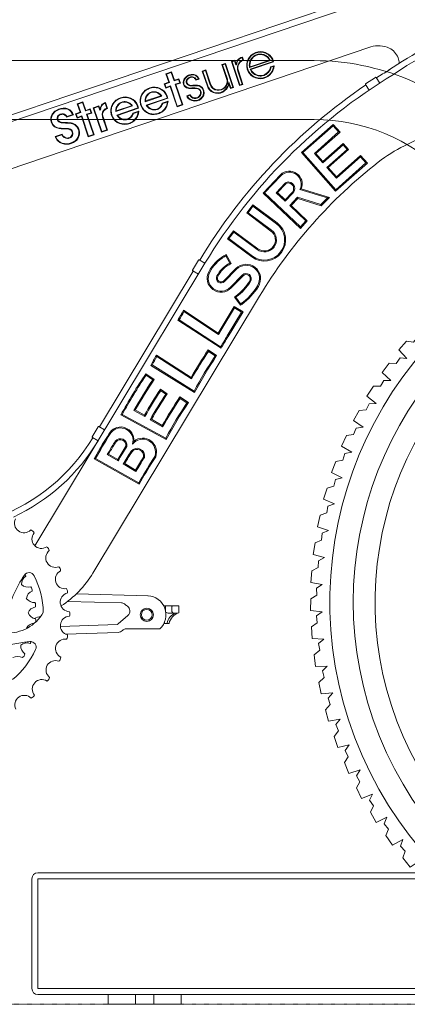
# Model space of a CAD drawing. Units: millimetres. Extents: x 17604 to 29898, y 3220 to 11250.
# Drawn here: x 28007 to 28326, y 3665 to 4474 of the extents above; entities that cross this region are included whole.
import ezdxf

# ---------------------------------------------------------------- set-up
doc = ezdxf.new("R2010")
doc.units = ezdxf.units.MM
doc.linetypes.add('AEC_Dash Dot 3mm', pattern=[7, 3, -2, 0, -2])
doc.layers.add('BSS CYCLE STANDS', color=7, linetype='Continuous', lineweight=9)

msp = doc.modelspace()

# ---------------------------------------------------------------- linework, layer by layer
at = {"layer": 'BSS CYCLE STANDS', "color": 8}
for p, q in [((28181.84, 4439.21), (28181.3, 4439.47)), ((28183.75, 4439.86), (28184.01, 4440.39)), ((28190.16, 4442.51), (28190.42, 4443.04)), ((28190.77, 4440.69), (28191.31, 4440.4)), ((28213.29, 4440.12), (28196.25, 4434.35)), ((28212.71, 4440.36), (28196.56, 4434.9)), ((28215.46, 4439.45), (28196.65, 4433.09)), ((28212.71, 4440.36), (28213.29, 4440.12)), ((28215.46, 4439.45), (28215.96, 4439.18)), ((28157.9, 4431.18), (28157.37, 4431.44)), ((28159.92, 4431.87), (28160.18, 4432.4)), ((28173.97, 4436.55), (28173.44, 4436.81)), ((28176.08, 4437.26), (28176.34, 4437.79)), ((28185.14, 4437.08), (28184.87, 4436.55)), ((28184.87, 4436.55), (28185.52, 4436.76)), ((28185.52, 4436.76), (28185.14, 4437.08)), ((28196.56, 4434.9), (28196.25, 4434.35)), ((28197.22, 4432.84), (28196.65, 4433.09)), ((28215.96, 4439.18), (28197.22, 4432.84)), ((28216.29, 4435.91), (28213.52, 4434.97)), ((28213.89, 4434.66), (28213.52, 4434.97)), ((28215.83, 4435.31), (28213.89, 4434.66)), ((28215.83, 4435.31), (28216.29, 4435.91)), ((28127.97, 4429.1), (28127.44, 4429.36)), ((28131.94, 4430.44), (28132.2, 4430.97)), ((28134.59, 4423.91), (28134.33, 4423.38)), ((28137.98, 4424.62), (28138.25, 4425.15)), ((28152.4, 4424.48), (28152.16, 4423.96)), ((28154.2, 4425.09), (28154.78, 4424.85)), ((28126.72, 4420.81), (28126.19, 4421.07)), ((28127.63, 4418.12), (28127.37, 4417.59)), ((28129.83, 4422.3), (28130.36, 4422.04)), ((28131.01, 4418.83), (28131.27, 4419.36)), ((28135.76, 4420.44), (28135.23, 4420.7)), ((28138.89, 4421.94), (28139.42, 4421.67)), ((28179.3, 4420.76), (28179.19, 4422.38)), ((28180.77, 4417.71), (28180.51, 4417.18)), ((28182.5, 4418.3), (28183.03, 4418.03)), ((28188.29, 4420.14), (28188.03, 4419.61)), ((28190.26, 4420.8), (28190.79, 4420.54)), ((28110.44, 4406.37), (28124.06, 4410.98)), ((28110.82, 4406.94), (28123.42, 4411.21)), ((28111.32, 4403.53), (28128.65, 4409.39)), ((28111.94, 4403.3), (28129.12, 4409.12)), ((28123.42, 4411.21), (28124.06, 4410.98)), ((28128.65, 4409.39), (28129.12, 4409.12)), ((28145.19, 4410.9), (28144.62, 4411.15)), ((28147.27, 4411.61), (28147.5, 4412.13)), ((28055.15, 4404.45), (28054.62, 4404.71)), ((28059.12, 4405.79), (28059.38, 4406.32)), ((28061.77, 4399.26), (28061.51, 4398.73)), ((28065.16, 4399.97), (28065.43, 4400.5)), ((28068.3, 4401.01), (28067.77, 4401.28)), ((28072.25, 4402.35), (28072.51, 4402.88)), ((28073.52, 4399.9), (28073.26, 4399.37)), ((28073.52, 4399.9), (28073.97, 4399.62)), ((28077.75, 4405.07), (28078.01, 4405.6)), ((28079.14, 4400.94), (28079.68, 4400.67)), ((28086.37, 4398.23), (28099.99, 4402.84)), ((28086.75, 4398.8), (28099.35, 4403.06)), ((28087.25, 4395.38), (28104.58, 4401.25)), ((28087.87, 4395.15), (28105.05, 4400.97)), ((28099.35, 4403.06), (28099.99, 4402.84)), ((28104.58, 4401.25), (28105.05, 4400.97)), ((28110.82, 4406.94), (28110.44, 4406.37)), ((28111.94, 4403.3), (28111.32, 4403.53)), ((28124.51, 4405.06), (28129.28, 4406.67)), ((28124.85, 4404.74), (28124.51, 4405.06)), ((28124.85, 4404.74), (28128.81, 4406.08)), ((28128.81, 4406.08), (28129.28, 4406.67)), ((28136.89, 4402.74), (28136.63, 4402.21)), ((28140.86, 4404.08), (28141.39, 4403.82)), ((28046.15, 4394.16), (28045.9, 4393.63)), ((28050.99, 4395.8), (28051.58, 4395.56)), ((28053.89, 4396.15), (28053.36, 4396.42)), ((28054.79, 4393.47), (28054.53, 4392.94)), ((28057.01, 4397.65), (28057.54, 4397.39)), ((28058.19, 4394.18), (28058.45, 4394.71)), ((28062.95, 4395.79), (28062.42, 4396.05)), ((28066.07, 4397.29), (28066.6, 4397.03)), ((28086.75, 4398.8), (28086.37, 4398.23)), ((28087.87, 4395.15), (28087.3, 4395.39)), ((28100.44, 4396.92), (28105.21, 4398.53)), ((28100.78, 4396.59), (28100.44, 4396.92)), ((28100.78, 4396.59), (28104.74, 4397.93)), ((28104.74, 4397.93), (28105.21, 4398.53)), ((28079.05, 4383.23), (28079.58, 4382.97)), ((28264.85, 4386.5), (28264.93, 4387.68)), ((28270.47, 4381.41), (28264.93, 4387.68)), ((28037.2, 4377.55), (28036.65, 4377.78)), ((28042.07, 4379.2), (28042.32, 4379.73)), ((28064.08, 4378.09), (28063.81, 4377.56)), ((28068.04, 4379.43), (28068.57, 4379.17)), ((28074.81, 4381.79), (28074.55, 4381.26)), ((28269.28, 4381.48), (28270.47, 4381.41)), ((28273.01, 4370.96), (28273.08, 4372.14)), ((28277.51, 4367.13), (28273.08, 4372.14)), ((28276.33, 4367.2), (28277.51, 4367.13)), ((28239.99, 4364.52), (28238.81, 4364.59)), ((28266.82, 4332.9), (28238.81, 4364.59)), ((28256.36, 4357.36), (28250.61, 4363.87)), ((28287.33, 4361.07), (28287.4, 4362.25)), ((28292.94, 4355.98), (28287.4, 4362.25)), ((28256.36, 4357.36), (28256.29, 4356.18)), ((28260.79, 4352.35), (28259.61, 4352.42)), ((28267.55, 4344.7), (28260.79, 4352.35)), ((28291.76, 4356.06), (28292.94, 4355.98)), ((28267.55, 4344.7), (28267.48, 4343.52)), ((28238.69, 4334.75), (28237.53, 4334.23)), ((28238.69, 4334.75), (28261.71, 4327.69)), ((28208.58, 4331.39), (28207.39, 4331.36)), ((28238.1, 4302.27), (28207.39, 4331.36)), ((28219.22, 4331.68), (28218.03, 4331.64)), ((28225.52, 4325.71), (28219.22, 4331.68)), ((28235.84, 4326.88), (28235.58, 4327.81)), ((28260.17, 4327.28), (28261.71, 4327.69)), ((28266.9, 4334.08), (28266.82, 4332.9)), ((28198.98, 4320.51), (28198.81, 4321.68)), ((28218.79, 4306.81), (28198.81, 4321.68)), ((28225.52, 4325.71), (28225.55, 4324.53)), ((28230.37, 4321.11), (28229.19, 4321.08)), ((28243.59, 4308.57), (28230.37, 4321.11)), ((28254.82, 4321.92), (28255.07, 4320.97)), ((28194.99, 4315.14), (28193.82, 4314.97)), ((28213.79, 4300.1), (28193.82, 4314.97)), ((28238.07, 4303.45), (28238.1, 4302.27)), ((28242.41, 4308.54), (28243.59, 4308.57)), ((28183.17, 4299.25), (28182.99, 4300.42)), ((28202.97, 4285.56), (28182.99, 4300.42)), ((28179.17, 4293.89), (28178, 4293.71)), ((28197.98, 4278.85), (28178, 4293.71)), ((28176.68, 4279.64), (28177, 4280.78)), ((28177, 4280.78), (28181.15, 4273.52)), ((28180.01, 4273.83), (28181.15, 4273.52)), ((28184.92, 4245.74), (28183.75, 4245.93)), ((28188.65, 4239.15), (28183.75, 4245.93)), ((28183.96, 4237), (28183.68, 4238.15)), ((28190.82, 4233.81), (28183.68, 4238.15)), ((28188.84, 4240.31), (28188.65, 4239.15)), ((28142.36, 4233.92), (28142.07, 4235.07)), ((28170.38, 4216.25), (28142.07, 4235.07)), ((28189.68, 4233.53), (28190.82, 4233.81)), ((28138.44, 4227.19), (28137.29, 4226.87)), ((28172.76, 4203.8), (28137.29, 4226.87)), ((28170.38, 4216.25), (28170.67, 4215.11)), ((28148.28, 4179.92), (28119.66, 4198.1)), ((28119.97, 4196.96), (28119.66, 4198.1)), ((28169.18, 4197.84), (28162.23, 4202.49)), ((28162.46, 4201.33), (28162.23, 4202.49)), ((28168.02, 4197.6), (28169.18, 4197.84)), ((28172.45, 4204.93), (28172.76, 4203.8)), ((28115.05, 4189.82), (28116.18, 4190.16)), ((28150.95, 4167.56), (28115.05, 4189.82)), ((28111.17, 4181.7), (28110.92, 4182.83)), ((28117.87, 4178.18), (28110.93, 4182.87)), ((28116.71, 4177.95), (28117.87, 4178.18)), ((28148.28, 4179.92), (28148.59, 4178.78)), ((28122.97, 4170.16), (28128.56, 4166.49)), ((28123.21, 4169), (28122.97, 4170.16)), ((28127.41, 4166.25), (28128.56, 4166.49)), ((28150.62, 4168.69), (28150.95, 4167.56)), ((28145.94, 4159.21), (28139.01, 4163.89)), ((28139.24, 4162.73), (28139.01, 4163.89)), ((28144.78, 4158.98), (28145.94, 4159.21)), ((28091.59, 4149.41), (28090.46, 4149.08)), ((28127.69, 4128.94), (28090.46, 4149.08)), ((28102.35, 4153.18), (28101.26, 4152.84)), ((28109.87, 4148.85), (28102.35, 4153.18)), ((28109.87, 4148.85), (28110.21, 4147.76)), ((28115.67, 4145.51), (28114.58, 4145.17)), ((28124.52, 4140.42), (28115.67, 4145.51)), ((28124.52, 4140.42), (28124.83, 4139.27)), ((28101.32, 4127.65), (28100, 4125.18)), ((28127.36, 4130.07), (28127.7, 4128.96)), ((28068.51, 4113.03), (28073.27, 4121.24)), ((28069.66, 4113.34), (28073.99, 4120.82)), ((28079.31, 4116.68), (28080.81, 4119.18)), ((28088.21, 4111.39), (28079.31, 4116.68)), ((28080.46, 4116.97), (28079.36, 4116.76)), ((28080.46, 4116.97), (28081.52, 4118.75)), ((28087.92, 4112.53), (28080.46, 4116.97)), ((28105.65, 4092.28), (28068.5, 4113.03)), ((28069.66, 4113.34), (28068.51, 4113.03)), ((28105.33, 4093.42), (28069.66, 4113.34)), ((28087.92, 4112.53), (28088.21, 4111.39)), ((28102.91, 4102.66), (28092.53, 4108.83)), ((28093.67, 4109.12), (28092.58, 4108.91)), ((28102.61, 4103.81), (28093.67, 4109.12)), ((28118.4, 4115.08), (28116.29, 4111.78)), ((28119.15, 4114.71), (28116.99, 4111.33)), ((28102.61, 4103.81), (28102.91, 4102.66)), ((28105.33, 4093.42), (28105.65, 4092.28)), ((28017.52, 4006.29), (28017.52, 4006.29)), ((28020.53, 3993.25), (28020.53, 3993.25)), ((28127.05, 3988.89), (28127.04, 3992.28)), ((28020.76, 3979.86), (28020.76, 3979.86)), ((28011.02, 3951.1), (28011.02, 3951.1))]:
    msp.add_line(p, q, dxfattribs=at)
at = {"layer": 'BSS CYCLE STANDS', "linetype": 'Continuous', "lineweight": 15}
for p, q in [((28667.17, 3773.06), (28022.45, 3773.06)), ((28017.45, 3678.06), (28017.45, 3768.06)), ((28672.17, 3768.06), (28022.45, 3768.06)), ((28022.45, 3768.06), (28022.45, 3678.06)), ((28022.45, 3678.06), (29012.1, 3678.06)), ((29012.1, 3673.06), (28022.45, 3673.06)), ((28080.11, 3673.06), (28140.11, 3673.06)), ((28080.11, 3665.06), (28080.11, 3673.06)), ((28102.61, 3665.06), (28102.61, 3673.06)), ((28117.61, 3673.06), (28117.61, 3665.06)), ((28140.11, 3673.06), (28140.11, 3665.06)), ((28080.11, 3665.06), (28140.11, 3665.06))]:
    msp.add_line(p, q, dxfattribs=at)
at = {"layer": 'BSS CYCLE STANDS', "color": 8}
for points in [[(28447.05, 4518.56, -0.116839), (28374.64, 4466.78, 0.053273), (28310.41, 4432.14, 0.053273)], [(28450.83, 4515.26), (28450.83, 4515.26, -0.116839), (28376.54, 4462.13, 0.052344), (28314.28, 4428.71, -1.010301)], [(28377.81, 4468.11), (28360.62, 4512.05), (27915.55, 4361.41, -0.390423), (27852.73, 4389.32), (27852.52, 4390.01)], [(27890.12, 4282.78, -0.329464), (27918.51, 4323.58), (28295.89, 4451.31)], [(28295.89, 4451.31), (28295.89, 4451.31, -0.198875), (28310.9, 4450.32, -0.188174), (28318.14, 4442.39, -0.099141), (28318.93, 4437.8, -0.099141)], [(28184.87, 4436.55), (28183.75, 4439.86), (28181.84, 4439.21), (28188.29, 4420.14), (28190.26, 4420.8), (28186.64, 4431.5, -0.109017), (28186.24, 4435.15, -0.29735), (28190.77, 4440.69), (28190.16, 4442.51), (28190.12, 4442.5, 0.116015), (28187.09, 4440.61, 0.079002), (28186.33, 4439.55, 0.093037), (28185.52, 4436.76, 0.093037)], [(28311.33, 4432.77, -0.030812), (28310.64, 4432.29, 0.006594), (28300.34, 4425.85, 0.006594)], [(28314.28, 4428.71), (28314.28, 4428.71, 0.121693), (28159.57, 4273.63), (28019.93, 4041.61)], [(28303.08, 4421.71), (28300.08, 4426.24, 0.414214), (28299.5, 4426.36), (28291.48, 4421.06, 0.414214), (28291.37, 4420.49), (28294.36, 4415.95)], [(28291.63, 4420.09, 0.108879), (28155.27, 4276.22)], [(28075.9, 4393.84), (28075.74, 4394.42, -0.349509), (28077.91, 4400.02, -0.028383), (28079.68, 4400.67), (28078.01, 4405.6), (28077.13, 4405.3, 0.205537), (28073.97, 4402.46, 0.130442), (28073.52, 4399.9, 1.27567)], [(28075.49, 4393.73), (28075.34, 4394.3, -0.350486), (28077.72, 4400.39, -0.022408), (28079.14, 4400.94), (28077.75, 4405.07), (28077.26, 4404.9, 0.205537), (28074.35, 4402.28, 0.148311), (28073.97, 4399.62, 0.130442)], [(28041.43, 3992.2, 0.113752), (28067.54, 4019.21), (28204.41, 4246.65, -0.091863), (28301.82, 4356.62, -0.050827), (28323.36, 4370.15), (28362.34, 4389.44)], [(28177, 4280.78), (28175.19, 4279.74, 0.145222), (28162.78, 4266.75, 0.869042), (28181.09, 4253.4, 0.5671)], [(28175.69, 4258.64, -0.87451), (28169.44, 4263.25, -0.145993), (28178.93, 4273.21), (28180.01, 4273.83), (28176.68, 4279.64), (28175.6, 4279.02, 0.145279), (28163.52, 4266.36, 0.869318), (28180.49, 4253.98, 0.869318)], [(28159.57, 4273.63), (28154.91, 4276.44, 0.414214), (28154.33, 4276.3), (28149.38, 4268.06, 0.414214), (28149.52, 4267.49), (28154.18, 4264.69)], [(28181.15, 4273.52), (28179.34, 4272.49, 0.146146), (28170.18, 4262.86, 0.876305), (28175.09, 4259.22, 0.876305)], [(28190.25, 4264.02, -0.892351), (28197.02, 4258.61, -0.098702), (28185.33, 4246.04), (28184.92, 4245.74), (28188.84, 4240.31), (28189.25, 4240.61, 0.098592), (28202.71, 4255.08, 0.891017), (28185.53, 4268.77, 0.891017)], [(28188.65, 4239.15), (28189.74, 4239.93, 0.098582), (28203.42, 4254.64, 0.89094), (28184.94, 4269.36, -1.716438)], [(28183.75, 4245.93), (28184.84, 4246.71, 0.098723), (28196.31, 4259.05, 0.892767), (28190.84, 4263.43, 0.892767)], [(28170.38, 4216.25, -0.001885), (28171.97, 4218.87), (28183.68, 4238.15)], [(28137.3, 4226.87, -0.005252), (28142.07, 4235.07, -0.005252)], [(28138.44, 4227.19, -0.004321), (28142.36, 4233.92), (28170.67, 4215.11, -0.000902), (28172.68, 4218.43), (28183.96, 4237), (28189.68, 4233.53), (28177.82, 4214, 0.006621), (28172.45, 4204.93), (28138.44, 4227.19)], [(28172.76, 4203.8, -0.007143), (28178.54, 4213.57), (28190.82, 4233.81)], [(28115.05, 4189.82, -0.005251), (28119.66, 4198.1, -0.005251)], [(28148.28, 4179.92, -0.017682), (28162.23, 4202.49)], [(28150.95, 4167.56, -0.022253), (28169.18, 4197.84)], [(28090.46, 4149.08, -0.021879), (28110.94, 4182.86, -0.021879)], [(28124.83, 4139.27, -0.017006), (28139.24, 4162.73), (28144.78, 4158.98, 0.021207), (28127.36, 4130.07), (28091.59, 4149.41, -0.020946), (28111.17, 4181.7), (28116.71, 4177.95, 0.016602), (28101.21, 4152.87), (28110.18, 4147.71)], [(28102.35, 4153.18, -0.016599), (28117.87, 4178.18, -0.016599)], [(28109.87, 4148.85, -0.01439), (28122.97, 4170.16, -0.01439)], [(28110.18, 4147.71, -0.01439), (28123.21, 4169), (28127.41, 4166.25, 0.01439), (28114.53, 4145.2), (28124.83, 4139.27)], [(28115.67, 4145.51, -0.01439), (28128.56, 4166.49, -0.01439)], [(28124.52, 4140.42, -0.017008), (28139.01, 4163.89, -0.017008)], [(28127.69, 4128.94, -0.022253), (28145.94, 4159.21, -0.022253)], [(28077.22, 4136.79), (28072.56, 4139.59, 0.414214), (28071.98, 4139.45), (28067.03, 4131.22, 0.414214), (28067.17, 4130.65), (28071.83, 4127.84)], [(28067.53, 4130.43), (28067.53, 4130.43, -0.169866), (27988.28, 4064.68, -0.169866)], [(28071.83, 4127.84), (28071.83, 4127.84, -0.148699), (28002.28, 4065.12, -0.148699)], [(28087.92, 4112.53, -0.007375), (28094.63, 4123.46)], [(28088.21, 4111.39, -0.007951), (28095.42, 4123.15, -0.007951)], [(28092.53, 4108.83, -0.007205), (28098.97, 4119.37, -0.006717)], [(28093.67, 4109.12, -0.006717), (28099.68, 4118.92, -0.006717)], [(28102.61, 4103.81, -0.007677), (28109.07, 4114.46, -0.007677)], [(28102.91, 4102.66, -0.008288), (28109.86, 4114.14, -0.008288)], [(28046.68, 3995.89), (28090.92, 3994.74, -0.149613), (28093.46, 3993.89, 0.020701), (28095.88, 3992.09)], [(28095.88, 3992.09), (28095.88, 3992.09, -0.479357), (28096.32, 3984.41), (28088.35, 3977.63)], [(28125.74, 3992.28), (28138.03, 3992.3), (28138.04, 3986.75, -0.332127), (28137.93, 3986.6), (28137.89, 3986.6, 0.247567), (28130.06, 3978.02, -0.313453), (28129.84, 3977.85), (28125.83, 3977.81)], [(28136.1, 3986.37), (28129.9, 3986.35, -0.134608), (28127.41, 3987.03, -0.134608)], [(28132.8, 3992.29), (28132.73, 3992.12), (28132.68, 3992.1, 0.274948), (28132.48, 3991.85), (28132.5, 3987.62, 0.302366), (28133.65, 3986.36)], [(28019.22, 3982.02, 0.017835), (28024.88, 3983.89)], [(28137.82, 3986.59), (28135.32, 3986.27, 0.268517), (28128.51, 3978.06, -0.257305), (28128.3, 3977.84, 6.046717)], [(28040.86, 3975.46), (28087.6, 3977.02, -0.006384), (28087.72, 3977.13), (28088.35, 3977.63)], [(28045.04, 3969.12), (28088.18, 3970.55, 0.184517), (28091.78, 3972.07), (28092.29, 3972.48, -0.170109), (28094.9, 3973.4), (28122.56, 3973.47)]]:
    msp.add_lwpolyline(points, format="xyb", dxfattribs=at)
for points in [[(28276.05, 4488.72), (27935.92, 4373.6)], [(28134.59, 4423.91), (28132.2, 4430.97), (28127.44, 4429.36), (28129.83, 4422.3)], [(28135.76, 4420.44), (28139.42, 4421.67), (28138.25, 4425.15), (28134.59, 4423.91)], [(28129.83, 4422.3), (28126.19, 4421.07), (28127.37, 4417.59), (28131.01, 4418.83)], [(28131.01, 4418.83), (28136.63, 4402.21), (28141.39, 4403.82), (28135.76, 4420.44)], [(28061.77, 4399.26), (28059.38, 4406.32), (28054.62, 4404.71), (28057.01, 4397.65)], [(28062.95, 4395.79), (28066.6, 4397.03), (28065.43, 4400.5), (28061.77, 4399.26)], [(28073.52, 4399.9), (28072.51, 4402.88), (28067.77, 4401.28), (28074.55, 4381.26), (28079.58, 4382.97), (28075.9, 4393.84)], [(28073.26, 4399.37), (28072.25, 4402.35), (28068.3, 4401.01), (28074.81, 4381.79), (28079.05, 4383.23), (28075.5, 4393.71)], [(28073.26, 4399.37), (28073.97, 4399.62)], [(28057.01, 4397.65), (28053.37, 4396.42), (28054.55, 4392.95), (28058.19, 4394.18)], [(28058.19, 4394.18), (28063.81, 4377.56), (28068.57, 4379.17), (28062.95, 4395.79)], [(28238.81, 4364.59), (28264.93, 4387.68)], [(28250.61, 4363.87), (28270.47, 4381.41)], [(28256.36, 4357.36), (28273.08, 4372.14)], [(28260.79, 4352.35), (28277.51, 4367.13)], [(28267.55, 4344.7), (28287.4, 4362.25)], [(28266.82, 4332.9), (28292.94, 4355.98)], [(28207.39, 4331.36), (28221.63, 4346.38)], [(28222.23, 4345.81), (28208.58, 4331.39), (28238.07, 4303.45), (28242.41, 4308.54), (28229.19, 4321.08), (28235.59, 4327.83), (28254.82, 4321.92), (28260.17, 4327.28), (28237.53, 4334.23)], [(28231.78, 4331.1), (28225.55, 4324.53), (28218.03, 4331.64), (28225.38, 4339.4)], [(28219.22, 4331.68), (28225.95, 4338.79)], [(28225.52, 4325.71), (28231.17, 4331.68)], [(28230.37, 4321.11), (28235.84, 4326.88), (28255.07, 4320.96), (28261.71, 4327.69)], [(28193.82, 4314.97), (28198.81, 4321.68)], [(28214.29, 4300.78), (28194.99, 4315.14), (28198.98, 4320.51), (28218.29, 4306.14)], [(28238.1, 4302.27), (28243.59, 4308.57)], [(28178, 4293.71), (28182.99, 4300.42)], [(28198.48, 4279.52), (28179.17, 4293.89), (28183.17, 4299.25), (28202.47, 4284.89)], [(28149.88, 4267.27), (28072.92, 4139.38)], [(28184.94, 4269.36), (28175.08, 4259.21)], [(28185.54, 4268.78), (28175.68, 4258.63)], [(28190.27, 4264.05), (28180.48, 4253.96)], [(28190.87, 4263.47), (28181.08, 4253.38)], [(28325.39, 4195.51), (28318.78, 4202.54), (28325.16, 4209.7), (28330.91, 4208.91), (28334.33, 4213.31), (28339.93, 4212.54)], [(28312.06, 4177.5), (28304.98, 4184.06), (28310.85, 4191.65), (28316.64, 4191.26), (28319.74, 4195.89), (28325.39, 4195.51)], [(28300.03, 4158.61), (28292.5, 4164.65), (28297.83, 4172.64), (28303.63, 4172.65), (28306.4, 4177.49), (28312.06, 4177.5)], [(28289.34, 4138.92), (28281.41, 4144.43), (28286.17, 4152.77), (28291.95, 4153.18), (28294.38, 4158.2), (28300.03, 4158.61)], [(28280.05, 4118.54), (28271.76, 4123.48), (28275.92, 4132.13), (28281.66, 4132.95), (28283.74, 4138.12), (28289.34, 4138.92)], [(28272.21, 4097.56), (28263.59, 4101.91), (28267.14, 4110.83), (28272.81, 4112.05), (28274.52, 4117.35), (28280.05, 4118.54)], [(28265.85, 4076.08), (28256.95, 4079.82), (28259.87, 4088.96), (28265.44, 4090.58), (28266.77, 4095.99), (28272.21, 4097.56)], [(28261, 4054.22), (28251.86, 4057.32), (28254.14, 4066.65), (28259.58, 4068.64), (28260.54, 4074.14), (28265.85, 4076.08)], [(28257.69, 4032.06), (28248.36, 4034.52), (28249.98, 4043.98), (28255.27, 4046.36), (28255.84, 4051.9), (28261, 4054.22)], [(28255.93, 4009.73), (28246.45, 4011.54), (28247.41, 4021.09), (28252.52, 4023.82), (28252.7, 4029.39), (28257.69, 4032.06)], [(28255.74, 3987.33), (28246.15, 3988.47), (28246.44, 3998.07), (28251.35, 4001.15), (28251.14, 4006.72), (28255.93, 4009.73)], [(28053.99, 4002.19), (28112.81, 4000.66)], [(28257.11, 3964.98), (28247.47, 3965.44), (28247.08, 3975.03), (28251.77, 3978.45), (28251.17, 3984), (28255.74, 3987.33)], [(28126.43, 3979.13), (28126.43, 3977.82)], [(28013.37, 3974.54), (28014.71, 3974.59)], [(28260.03, 3942.77), (28250.38, 3942.56), (28249.33, 3952.1), (28253.76, 3955.84), (28252.78, 3961.33), (28257.11, 3964.98)], [(28264.5, 3920.82), (28254.88, 3919.94), (28253.17, 3929.38), (28257.33, 3933.42), (28255.97, 3938.83), (28260.03, 3942.77)], [(28270.48, 3899.24), (28260.96, 3897.69), (28258.59, 3906.99), (28262.46, 3911.31), (28260.72, 3916.61), (28264.5, 3920.82)], [(28277.96, 3878.12), (28268.56, 3875.91), (28265.55, 3885.03), (28269.11, 3889.61), (28267.01, 3894.77), (28270.48, 3899.24)], [(28286.89, 3857.58), (28277.67, 3854.72), (28274.03, 3863.6), (28277.26, 3868.42), (28274.81, 3873.42), (28277.96, 3878.12)], [(28297.24, 3837.71), (28288.24, 3834.22), (28283.99, 3842.82), (28286.87, 3847.85), (28284.08, 3852.67), (28286.89, 3857.58)], [(28308.94, 3818.62), (28300.21, 3814.5), (28295.37, 3822.79), (28297.9, 3828.01), (28294.77, 3832.62), (28297.24, 3837.71)], [(28321.95, 3800.38), (28313.52, 3795.67), (28308.12, 3803.6), (28310.28, 3808.98), (28306.83, 3813.36), (28308.94, 3818.62)], [(28336.2, 3783.1), (28328.12, 3777.81), (28322.17, 3785.34), (28323.95, 3790.86), (28320.21, 3794.99), (28321.95, 3800.38)]]:
    msp.add_lwpolyline(points, dxfattribs=at)
at = {"layer": 'BSS CYCLE STANDS'}
for points in [[(28449.25, 3690.06), (28449.25, 4240.06, 0.414214), (28249.25, 4440.06), (27899.25, 4440.06, 0.414214), (27699.25, 4240.06), (27699.25, 3690.06)], [(28400.95, 3690.06), (28400.95, 4240.06, 0.414214), (28249.25, 4391.76), (27899.25, 4391.76, 0.414214), (27747.55, 4240.06), (27747.55, 3690.06)]]:
    msp.add_lwpolyline(points, format="xyb", dxfattribs=at)
at = {"layer": 'BSS CYCLE STANDS', "color": 8}
for points in [[(28184.01, 4440.39), (28181.3, 4439.47), (28188.03, 4419.61), (28190.79, 4420.54), (28187.03, 4431.63, -0.109017), (28186.65, 4435.1, -0.316388), (28191.31, 4440.4), (28190.42, 4443.04), (28189.99, 4442.9, 0.116015), (28186.79, 4440.91, 0.079002), (28185.96, 4439.74, 0.08475), (28185.14, 4437.08)], [(28157.37, 4431.44), (28161.53, 4419.16, 0.206445), (28166.27, 4413.9, 0.242441), (28174.28, 4414.26, 0.198079), (28179.3, 4420.76), (28180.51, 4417.18), (28183.03, 4418.03), (28176.34, 4437.79), (28173.44, 4436.81), (28177.55, 4424.67, -0.158798), (28177.59, 4421.47, -0.111299), (28175.82, 4418.41, -0.24179), (28169.52, 4416.12, -0.279995), (28164.29, 4420.28), (28160.18, 4432.4)], [(28157.9, 4431.18), (28161.92, 4419.29, 0.206445), (28166.44, 4414.28, 0.242441), (28174.07, 4414.63, 0.237119), (28179.19, 4422.38), (28180.77, 4417.71), (28182.5, 4418.3), (28176.08, 4437.26), (28173.97, 4436.55), (28177.95, 4424.81, -0.158798), (28177.98, 4421.34, -0.111299), (28176.12, 4418.13, -0.24179), (28169.47, 4415.71, -0.280223), (28163.89, 4420.14), (28159.92, 4431.87)], [(28154.78, 4424.85), (28154.34, 4425.75, 0.316339), (28148.87, 4428.78, 0.075754), (28146.09, 4428.05, 0.209906), (28141.95, 4423.58, 0.32696), (28143.55, 4418.37, 0.173589), (28147.43, 4417.18, -0.023628), (28152.69, 4417.18, -0.34998), (28155.94, 4414.32, -0.237551), (28154.9, 4410.85, -0.240391), (28150.89, 4409.42, -0.279495), (28147.5, 4412.13), (28144.62, 4411.15), (28145.07, 4410.15, 0.134778), (28146.36, 4408.6, 0.141117), (28151.31, 4406.9, 0.270467), (28157.83, 4410.29, 0.260457), (28158.18, 4416.75, 0.276708), (28153.45, 4419.82, 0.02571), (28148.2, 4419.74, -0.305976), (28144.92, 4421.64, -0.287265), (28145.26, 4424.68, -0.220688), (28148.72, 4426.43, -0.197083), (28151.11, 4425.54, -0.121201), (28152.16, 4423.96)], [(28154.2, 4425.09), (28153.96, 4425.57, 0.316339), (28148.92, 4428.37, 0.075754), (28146.26, 4427.67, 0.209906), (28142.34, 4423.44, 0.32696), (28143.8, 4418.7, 0.173589), (28147.41, 4417.6, -0.023628), (28152.71, 4417.59, -0.34998), (28156.35, 4414.4, -0.237551), (28155.21, 4410.57, -0.240391), (28150.83, 4409.01, -0.255674), (28147.27, 4411.61), (28145.19, 4410.9), (28145.45, 4410.32, 0.134778), (28146.6, 4408.94, 0.141117), (28151.33, 4407.32, 0.270467), (28157.48, 4410.52, 0.260457), (28157.81, 4416.57, 0.276708), (28153.44, 4419.4, 0.02571), (28148.22, 4419.32, -0.305976), (28144.55, 4421.46, -0.287265), (28144.93, 4424.94, -0.220688), (28148.71, 4426.85, -0.197083), (28151.4, 4425.85, -0.09743), (28152.4, 4424.48)], [(28051.58, 4395.56), (28050.77, 4397.12, 0.24282), (28045.37, 4400.94, 0.177157), (28037.35, 4399.21, 0.110806), (28034.15, 4396.03, 0.244065), (28033.53, 4389.02, 0.274384), (28039.87, 4384.25, 0.035194), (28046.07, 4384.01, -0.125605), (28048.91, 4383.38, -0.272993), (28050.68, 4380.61, -0.244019), (28049.12, 4377.31, -0.163233), (28046.76, 4376.51, -0.326162), (28042.32, 4379.73), (28036.64, 4377.81), (28037.27, 4376.28, 0.116026), (28038.93, 4373.94, 0.192916), (28046.12, 4371.38, 0.153797), (28053.19, 4373.93, 0.339102), (28055.93, 4383.97, 0.29562), (28048.59, 4389.08, -0.013614), (28041.51, 4389.51, -0.443649), (28038.76, 4393.15, -0.249679), (28040.74, 4395.62, -0.143986), (28043.29, 4395.93, -0.283988), (28045.9, 4393.63)], [(28050.99, 4395.8), (28050.4, 4396.93, 0.24282), (28045.31, 4400.52, 0.177157), (28037.57, 4398.86, 0.110806), (28034.5, 4395.8, 0.244065), (28033.91, 4389.18, 0.274384), (28039.91, 4384.67, 0.035194), (28046.05, 4384.43, -0.125605), (28049.1, 4383.75, -0.272993), (28051.1, 4380.62, -0.244019), (28049.38, 4376.97, -0.163233), (28046.76, 4376.09, -0.303171), (28042.07, 4379.2), (28037.2, 4377.55), (28037.65, 4376.43, 0.116026), (28039.2, 4374.25, 0.192916), (28046.11, 4371.8, 0.153797), (28052.94, 4374.26, 0.339102), (28055.54, 4383.81, 0.29562), (28048.57, 4388.67, -0.013614), (28041.47, 4389.1, -0.443649), (28038.35, 4393.23, -0.249679), (28040.58, 4396.01, -0.143986), (28043.36, 4396.34, -0.252975), (28046.15, 4394.16)], [(28148.59, 4178.78, -0.017681), (28162.46, 4201.33), (28168.02, 4197.6, 0.021207), (28150.62, 4168.69), (28116.18, 4190.16, -0.004321), (28119.97, 4196.96)]]:
    msp.add_lwpolyline(points, format="xyb", close=True, dxfattribs=at)
for points in [[(28131.27, 4419.36), (28136.89, 4402.74), (28140.86, 4404.08), (28135.23, 4420.7), (28138.89, 4421.94), (28137.98, 4424.62), (28134.33, 4423.38), (28131.94, 4430.44), (28127.97, 4429.1), (28130.36, 4422.04), (28126.72, 4420.81), (28127.63, 4418.12)], [(28058.45, 4394.71), (28064.08, 4378.09), (28068.04, 4379.43), (28062.42, 4396.05), (28066.07, 4397.29), (28065.16, 4399.97), (28061.51, 4398.73), (28059.12, 4405.79), (28055.15, 4404.45), (28057.54, 4397.39), (28053.9, 4396.16), (28054.81, 4393.48)], [(28249.43, 4363.94), (28269.28, 4381.48), (28264.85, 4386.5), (28239.99, 4364.52), (28266.9, 4334.08), (28291.76, 4356.06), (28287.33, 4361.07), (28267.48, 4343.52), (28259.61, 4352.42), (28276.33, 4367.2), (28273.01, 4370.96), (28256.29, 4356.18)], [(28017.96, 3981.67), (28017.96, 3981.67)]]:
    msp.add_lwpolyline(points, close=True, dxfattribs=at)
at = {"layer": 'BSS CYCLE STANDS', "color": 8, "linetype": 'AEC_Dash Dot 3mm', "ltscale": 0.1}
msp.add_lwpolyline([(29512.72, 3665.06), (25476.33, 3665.06)], dxfattribs=at)
at = {"layer": 'BSS CYCLE STANDS', "color": 8}
for radius in [5.43, 4.43]:
    msp.add_circle((28111.82, 3984.96), radius, dxfattribs=at)
for centre, radius, start, end in [((28228.88, 4338.7), 10.57, 338.08684, 133.37131), ((28228.88, 4338.7), 9.73, 332.69997, 133.37131), ((28228.05, 4336.57), 3.89, 79.19288, 133.40835), ((28228.05, 4336.57), 3.06, 79.19288, 133.40835), ((28227.61, 4334.89), 4.79, 317.977, 77.71976), ((28227.61, 4334.89), 5.63, 317.97495, 77.94198), ((28576.54, 3995.74), 314.4, 116.47365, 105.27345), ((28208.38, 4292.83), 17.43, 233.34624, 53.34624), ((28208.38, 4292.83), 16.59, 233.34624, 53.34624), ((28208.38, 4292.83), 9.9, 233.34624, 53.34624), ((28208.38, 4292.83), 9.07, 233.34624, 53.34624), ((28576.54, 3995.74), 295.14, 117.81089, 105.9804), ((28576.54, 3995.74), 277.25, 119.50742, 106.96016), ((28318.5, 3979.04), 283.48, 146.65941, 149.89235), ((28318.5, 3979.04), 282.64, 146.65941, 149.89235), ((28090.43, 4128.32), 10.91, 356.47942, 143.27192), ((28090.43, 4128.32), 10.08, 341.88128, 143.27192), ((28401.7, 3927.55), 373.76, 147.65956, 149.15629), ((28401.7, 3927.55), 372.92, 147.65956, 149.15629), ((28090.16, 4124.19), 5.37, 348.83578, 142.03843), ((28090.15, 4124.19), 4.54, 350.76433, 140.95852), ((28108.34, 4118.56), 10.64, 340.90757, 141.52855), ((28108.34, 4118.56), 11.48, 340.40264, 127.68431), ((28103.82, 4115.51), 6.2, 347.16725, 141.49126), ((28103.81, 4115.51), 5.36, 348.66274, 140.4711), ((28435.28, 3909.07), 377.96, 147.56583, 150.80778), ((28435.28, 3909.07), 377.12, 147.56583, 150.93483), ((28010.95, 4060.14), 7.81, 152.79382, 315.49677), ((28015.07, 4050.31), 4.59, 24.58064, 71.70995), ((28025.3, 4047.28), 7.81, 140.79382, 303.49677), ((28036.66, 4031.72), 7.81, 128.79382, 291.49677), ((28027.29, 4036.81), 4.59, 12.58064, 59.70995), ((28015.18, 4015.01), 4.58, 26.92768, 149.21831), ((28044.54, 4014.14), 7.81, 116.79382, 279.49677), ((28036.43, 4021.06), 4.59, 0.58064, 47.70995), ((28100.3, 3958.52), 106.81, 148.84694, 169.69658), ((27970.3, 4041.74), 47.66, 324.06336, 329.21831), ((28016.59, 4010.26), 7.61, 122.78008, 184.15613), ((28007.92, 4016.06), 4.59, 7.43778, 28.62835), ((27956.97, 3985.44), 69.87, 1.21706, 26.92768), ((28014.36, 4015.4), 7.81, 226.71962, 286.35391), ((28020.45, 3997.32), 7.61, 110.78008, 172.15613), ((28013.18, 4004.8), 4.59, 19.00244, 42.56709), ((28013.18, 4004.8), 4.59, 355.43778, 19.00244), ((28048.59, 3995.31), 7.81, 104.79382, 267.49677), ((28042.1, 4003.76), 4.59, 348.58064, 35.70995), ((28019.33, 4002.81), 7.81, 214.71962, 274.35391), ((28015.97, 3992.69), 4.59, 7.00244, 30.56709), ((28111.82, 3984.96), 15.73, 313.05099, 86.41601), ((27997.73, 4003.37), 33.42, 266.80094, 330.52214), ((28021.53, 3983.87), 7.61, 98.78008, 160.15613), ((28015.97, 3992.69), 4.59, 343.43778, 7.00244), ((28044.05, 3985.66), 4.59, 336.58064, 23.70995), ((28021.58, 3989.46), 7.81, 202.71962, 262.35391), ((28016.19, 3980.26), 4.59, 355.00244, 18.56709), ((28016.19, 3980.26), 4.59, 344.16725, 355.00244), ((28048.64, 3976.04), 7.81, 92.79382, 255.49677), ((28019.8, 3970.48), 7.61, 91.69588, 148.15613), ((28021, 3975.94), 7.81, 190.71962, 195.20365), ((28025.28, 3856.59), 106.81, 97.41837, 118.26801), ((28009.3, 4010.12), 47.66, 272.63479, 277.78974), ((28016.38, 3958.37), 4.58, 335.49911, 97.78974), ((28012.68, 3964.69), 4.59, 316.00921, 337.19978), ((28044.68, 3957.19), 7.81, 80.79382, 243.49677), ((28042.19, 3967.55), 4.59, 324.58064, 11.70995), ((27956.97, 3985.44), 69.87, 309.78849, 335.49911), ((28016.17, 3959.25), 7.81, 175.29105, 234.92534), ((28013.55, 3954.3), 7.61, 71.35151, 132.72756), ((28005.84, 3943.22), 7.61, 59.35151, 120.72756), ((28007.15, 3953.56), 4.59, 304.00921, 327.57387), ((28007.15, 3953.56), 4.59, 327.57387, 351.13852), ((28036.89, 3939.57), 7.81, 68.79382, 231.49677), ((28036.61, 3950.22), 4.59, 312.58064, 359.70995), ((28025.61, 3923.95), 7.81, 56.79382, 219.49677), ((28027.55, 3934.44), 4.59, 300.58064, 347.70995), ((28011.32, 3911.02), 7.81, 44.79382, 207.49677), ((28015.4, 3920.88), 4.59, 288.58064, 335.70995)]:
    msp.add_arc(centre, radius, start, end, dxfattribs=at)
at = {"layer": 'BSS CYCLE STANDS', "linetype": 'Continuous', "lineweight": 15}
for centre, start, end in [((28022.45, 3768.06), 90, 180), ((28022.45, 3678.06), 180, 270)]:
    msp.add_arc(centre, 5, start, end, dxfattribs=at)
at = {"layer": 'BSS CYCLE STANDS', "color": 8}
for centre, major_axis, ratio, start_param, end_param in [((28205.07, 4436.35), (-10.67, -3.61), 0.984183, 3.068343, 9.054279), ((28205.03, 4436.46), (-2.76, 8.16), 0.999386, 4.85659, 7.709781), ((28205.03, 4436.46), (-2.76, 8.16), 0.999386, 7.961315, 10.496549), ((28117.79, 4407.08), (-10.91, -3.69), 0.98024, 2.990397, 9.056837), ((28093.73, 4398.93), (-10.91, -3.69), 0.98024, 2.990397, 9.056837), ((28117.79, 4407.07), (-2.28, 6.74), 0.977754, 5.013479, 7.552892), ((28093.73, 4398.93), (-2.28, 6.74), 0.977754, 5.013479, 7.552892), ((28117.79, 4407.07), (-2.28, 6.74), 0.977754, 8.094994, 10.388828), ((28093.73, 4398.93), (-2.28, 6.74), 0.977754, 8.094994, 10.388828)]:
    msp.add_ellipse(centre, major_axis=major_axis, ratio=ratio, start_param=start_param, end_param=end_param, dxfattribs=at)
for points, knots in [([(28215.46, 4439.45), (28215.28, 4440.04), (28215.06, 4440.61), (28214.23, 4442.27), (28213.47, 4443.28), (28211.64, 4444.99), (28210.58, 4445.68), (28208.27, 4446.66), (28207.02, 4446.95), (28204.5, 4447.08), (28203.22, 4446.93), (28200.8, 4446.2), (28199.65, 4445.62), (28197.61, 4444.12), (28196.73, 4443.19), (28195.34, 4441.1), (28194.83, 4439.93), (28194.25, 4437.5), (28194.17, 4436.24), (28194.46, 4433.76), (28194.83, 4432.56), (28195.97, 4430.34), (28196.73, 4429.34), (28198.58, 4427.65), (28199.65, 4426.96), (28201.97, 4426.01), (28203.22, 4425.73), (28205.74, 4425.62), (28207.02, 4425.79), (28209.44, 4426.54), (28210.58, 4427.13), (28212.6, 4428.65), (28213.47, 4429.59), (28214.84, 4431.69), (28215.34, 4432.87), (28215.71, 4434.49), (28215.78, 4434.9), (28215.83, 4435.31)], [3.104722, 3.104722, 3.104722, 3.104722, 3.276885, 3.276885, 3.627044, 3.627044, 3.977204, 3.977204, 4.327363, 4.327363, 4.677523, 4.677523, 5.027682, 5.027682, 5.377842, 5.377842, 5.728001, 5.728001, 6.078161, 6.078161, 6.42832, 6.42832, 6.77848, 6.77848, 7.128639, 7.128639, 7.478799, 7.478799, 7.828958, 7.828958, 8.179118, 8.179118, 8.529277, 8.529277, 8.879437, 8.879437, 8.996054, 8.996054, 8.996054, 8.996054]), ([(28213.29, 4440.12), (28212.79, 4441.13), (28212.43, 4441.68), (28211.31, 4443.04), (28210.46, 4443.76), (28208.55, 4444.85), (28207.49, 4445.22), (28205.31, 4445.55), (28204.19, 4445.52), (28202.04, 4445.05), (28201.01, 4444.62), (28199.17, 4443.42), (28198.36, 4442.64), (28197.07, 4440.86), (28196.59, 4439.85), (28196.02, 4437.72), (28195.94, 4436.61), (28196.08, 4435.28), (28196.11, 4435.05), (28196.15, 4434.82), (28196.18, 4434.66), (28196.21, 4434.51), (28196.25, 4434.35)], [4.85659, 4.85659, 4.85659, 4.85659, 5.073694, 5.073694, 5.439253, 5.439253, 5.804811, 5.804811, 6.17037, 6.17037, 6.535928, 6.535928, 6.901486, 6.901486, 7.267045, 7.267045, 7.632603, 7.632603, 7.709781, 7.709781, 7.709781, 7.763048, 7.763048, 7.763048, 7.763048]), ([(28196.65, 4433.09), (28197.11, 4432.07), (28197.45, 4431.5), (28198.52, 4430.11), (28199.34, 4429.35), (28201.22, 4428.19), (28202.26, 4427.79), (28204.42, 4427.37), (28205.54, 4427.37), (28207.71, 4427.75), (28208.75, 4428.15), (28210.64, 4429.28), (28211.48, 4430.03), (28212.83, 4431.76), (28213.35, 4432.75), (28213.76, 4434.09), (28213.83, 4434.37), (28213.89, 4434.66)], [7.961315, 7.961315, 7.961315, 7.961315, 8.178418, 8.178418, 8.543982, 8.543982, 8.909546, 8.909546, 9.27511, 9.27511, 9.640673, 9.640673, 10.006237, 10.006237, 10.371801, 10.371801, 10.468845, 10.468845, 10.468845, 10.468845]), ([(28128.65, 4409.39), (28128.52, 4410.01), (28128.33, 4410.62), (28127.62, 4412.38), (28126.94, 4413.46), (28125.24, 4415.34), (28124.21, 4416.12), (28121.95, 4417.3), (28120.72, 4417.7), (28118.17, 4418.04), (28116.87, 4417.99), (28114.34, 4417.46), (28113.13, 4416.98), (28110.93, 4415.63), (28109.95, 4414.77), (28108.34, 4412.77), (28107.71, 4411.64), (28106.89, 4409.23), (28106.69, 4407.96), (28106.75, 4405.43), (28107.01, 4404.18), (28107.94, 4401.83), (28108.61, 4400.74), (28110.3, 4398.86), (28111.32, 4398.07), (28113.57, 4396.87), (28114.81, 4396.47), (28117.35, 4396.11), (28118.66, 4396.15), (28121.18, 4396.67), (28122.4, 4397.15), (28124.61, 4398.48), (28125.59, 4399.33), (28127.21, 4401.32), (28127.85, 4402.45), (28128.54, 4404.44), (28128.72, 4405.25), (28128.81, 4406.08)], [3.023278, 3.023278, 3.023278, 3.023278, 3.197978, 3.197978, 3.546367, 3.546367, 3.894756, 3.894756, 4.243144, 4.243144, 4.591533, 4.591533, 4.939922, 4.939922, 5.288311, 5.288311, 5.6367, 5.6367, 5.985089, 5.985089, 6.333477, 6.333477, 6.681866, 6.681866, 7.030255, 7.030255, 7.378644, 7.378644, 7.727033, 7.727033, 8.075421, 8.075421, 8.42381, 8.42381, 8.772199, 8.772199, 8.99984, 8.99984, 8.99984, 8.99984]), ([(28104.58, 4401.25), (28104.45, 4401.87), (28104.26, 4402.47), (28103.55, 4404.23), (28102.87, 4405.32), (28101.17, 4407.19), (28100.14, 4407.98), (28097.88, 4409.16), (28096.65, 4409.55), (28094.1, 4409.89), (28092.8, 4409.85), (28090.27, 4409.31), (28089.06, 4408.83), (28086.86, 4407.48), (28085.88, 4406.62), (28084.27, 4404.63), (28083.65, 4403.49), (28082.82, 4401.08), (28082.62, 4399.81), (28082.68, 4397.29), (28082.94, 4396.03), (28083.87, 4393.69), (28084.54, 4392.6), (28086.23, 4390.71), (28087.25, 4389.92), (28089.5, 4388.73), (28090.74, 4388.33), (28093.28, 4387.97), (28094.59, 4388.01), (28097.11, 4388.52), (28098.33, 4389), (28100.54, 4390.33), (28101.52, 4391.19), (28103.14, 4393.18), (28103.78, 4394.31), (28104.47, 4396.29), (28104.65, 4397.11), (28104.74, 4397.93)], [3.023278, 3.023278, 3.023278, 3.023278, 3.197978, 3.197978, 3.546367, 3.546367, 3.894756, 3.894756, 4.243144, 4.243144, 4.591533, 4.591533, 4.939922, 4.939922, 5.288311, 5.288311, 5.6367, 5.6367, 5.985089, 5.985089, 6.333477, 6.333477, 6.681866, 6.681866, 7.030255, 7.030255, 7.378644, 7.378644, 7.727033, 7.727033, 8.075421, 8.075421, 8.42381, 8.42381, 8.772199, 8.772199, 8.99984, 8.99984, 8.99984, 8.99984]), ([(28124.06, 4410.98), (28123.97, 4411.14), (28123.86, 4411.3), (28123.76, 4411.45), (28123.42, 4411.91), (28123.04, 4412.34), (28121.9, 4413.35), (28121.06, 4413.85), (28119.27, 4414.49), (28118.31, 4414.63), (28116.42, 4414.55), (28115.49, 4414.32), (28113.78, 4413.52), (28113, 4412.95), (28111.72, 4411.55), (28111.21, 4410.72), (28110.54, 4408.93), (28110.38, 4407.97), (28110.4, 4406.98), (28110.4, 4406.96), (28110.4, 4406.93), (28110.41, 4406.76), (28110.42, 4406.6), (28110.44, 4406.37)], [4.939298, 4.939298, 4.939298, 4.939298, 5.013479, 5.013479, 5.013479, 5.241153, 5.241153, 5.624693, 5.624693, 6.008234, 6.008234, 6.391774, 6.391774, 6.775314, 6.775314, 7.158855, 7.158855, 7.542395, 7.542395, 7.552892, 7.552892, 7.552892, 7.619251, 7.619251, 7.619251, 7.619251]), ([(28099.99, 4402.84), (28099.9, 4403), (28099.79, 4403.15), (28099.69, 4403.3), (28099.35, 4403.77), (28098.97, 4404.19), (28097.83, 4405.21), (28096.99, 4405.7), (28095.2, 4406.34), (28094.24, 4406.49), (28092.35, 4406.4), (28091.42, 4406.17), (28089.71, 4405.37), (28088.93, 4404.8), (28087.65, 4403.4), (28087.14, 4402.57), (28086.47, 4400.79), (28086.31, 4399.82), (28086.33, 4398.84), (28086.33, 4398.81), (28086.33, 4398.78), (28086.34, 4398.62), (28086.35, 4398.45), (28086.37, 4398.23)], [4.939298, 4.939298, 4.939298, 4.939298, 5.013479, 5.013479, 5.013479, 5.241153, 5.241153, 5.624693, 5.624693, 6.008234, 6.008234, 6.391774, 6.391774, 6.775314, 6.775314, 7.158855, 7.158855, 7.542395, 7.542395, 7.552892, 7.552892, 7.552892, 7.619251, 7.619251, 7.619251, 7.619251]), ([(28111.32, 4403.53), (28111.89, 4402.59), (28112.24, 4402.14), (28113.33, 4401.06), (28114.13, 4400.52), (28115.89, 4399.77), (28116.83, 4399.57), (28118.73, 4399.54), (28119.68, 4399.71), (28121.44, 4400.41), (28122.25, 4400.93), (28123.61, 4402.25), (28124.16, 4403.05), (28124.67, 4404.19), (28124.77, 4404.46), (28124.85, 4404.74)], [8.094994, 8.094994, 8.094994, 8.094994, 8.322657, 8.322657, 8.706597, 8.706597, 9.090536, 9.090536, 9.474475, 9.474475, 9.858414, 9.858414, 10.242353, 10.242353, 10.358905, 10.358905, 10.358905, 10.358905]), ([(28087.25, 4395.38), (28087.82, 4394.45), (28088.18, 4394), (28089.26, 4392.92), (28090.06, 4392.37), (28091.82, 4391.62), (28092.76, 4391.42), (28094.66, 4391.39), (28095.61, 4391.57), (28097.37, 4392.26), (28098.18, 4392.79), (28099.54, 4394.1), (28100.09, 4394.9), (28100.6, 4396.04), (28100.7, 4396.31), (28100.78, 4396.59)], [8.094994, 8.094994, 8.094994, 8.094994, 8.322657, 8.322657, 8.706597, 8.706597, 9.090536, 9.090536, 9.474475, 9.474475, 9.858414, 9.858414, 10.242353, 10.242353, 10.358905, 10.358905, 10.358905, 10.358905])]:
    msp.add_open_spline(points, degree=3, knots=knots, dxfattribs=at)

doc.saveas('drawing.dxf')
